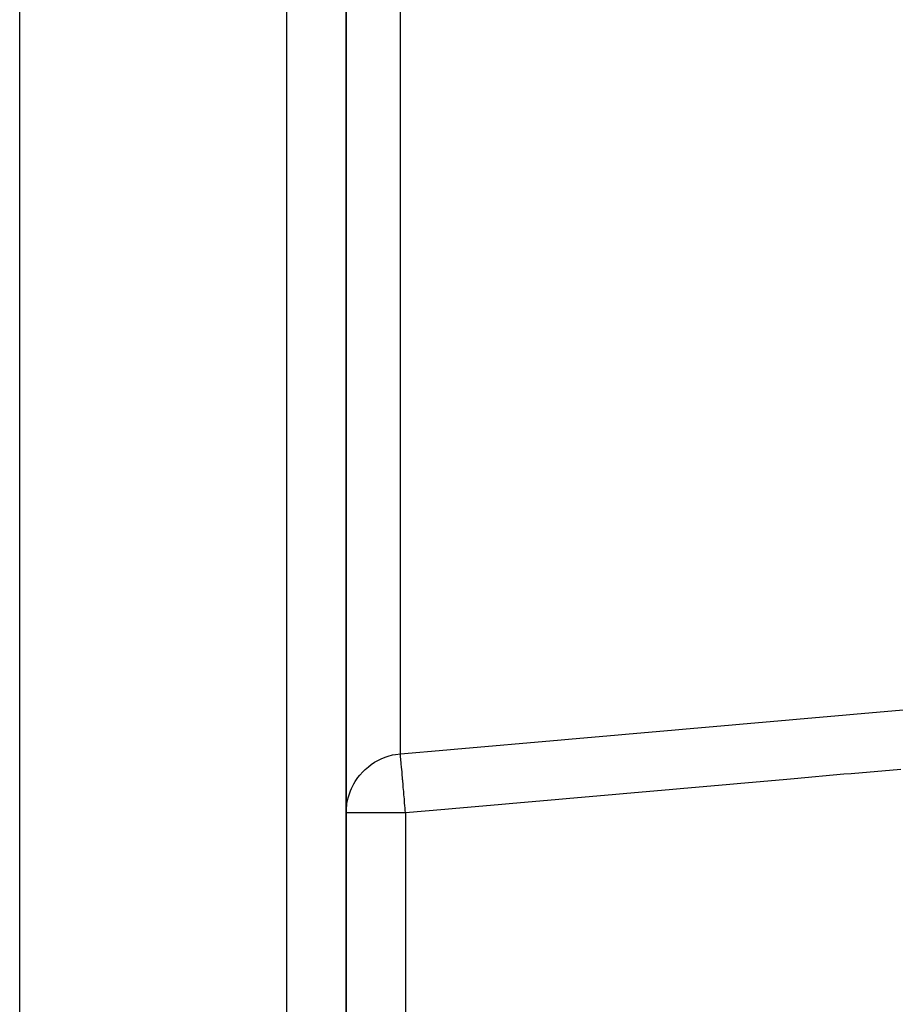
# Model space of a CAD drawing. Units: millimetres. Extents: x -331 to 543, y -360 to 360.
# Drawn here: x 381 to 411, y -81 to -47 of the extents above; entities that cross this region are included whole.
import ezdxf

# ---------------------------------------------------------------- set-up
doc = ezdxf.new("R2010")
doc.units = ezdxf.units.MM
doc.linetypes.add('DASHED', pattern=[9.652, 8.128, -1.524])
doc.layers.add('nevidi', color=4, linetype='DASHED')

msp = doc.modelspace()

# ---------------------------------------------------------------- linework, layer by layer
at = {"color": 2}
for p, q in [((392, -107.942), (392, -13.369)), ((392, -13.369), (392, -107.942)), ((381, -110), (381, -21.005)), ((392.065, -73.671), (392.085, -73.6)), ((392.016, -73.921), (392.026, -73.857)), ((392, -74.009), (392, -74.175)), ((392, -74.175), (392, -74.009)), ((392.002, -74.175), (392, -74.175))]:
    msp.add_line(p, q, dxfattribs=at)
at = {"layer": 'nevidi', "color": 7, "linetype": 'Continuous'}
for p, q in [((390, -110), (390, -10)), ((393.826, -72.187), (393.826, -14.361)), ((392.001, -74.12), (392.016, -73.921)), ((392.026, -73.857), (392.065, -73.671)), ((394, -74.175), (394, -103.988))]:
    msp.add_line(p, q, dxfattribs=at)
for points in [[(393.826, -72.187), (395.395, -72.05), (395.643, -72.028), (397.316, -71.881), (397.564, -71.859), (399.237, -71.713), (399.485, -71.691), (401.158, -71.544), (401.406, -71.522), (403.078, -71.376), (403.327, -71.354), (404.999, -71.207), (405.248, -71.186), (406.92, -71.039), (407.168, -71.017), (408.841, -70.87), (409.089, -70.849), (410.762, -70.702)], [(392.085, -73.6), (392.145, -73.43), (392.178, -73.353), (392.255, -73.2), (392.302, -73.12), (392.393, -72.987), (392.457, -72.906), (392.558, -72.793), (392.638, -72.714), (392.746, -72.621), (392.843, -72.547), (392.954, -72.474), (393.069, -72.409), (393.179, -72.355), (393.31, -72.302), (393.418, -72.266), (393.564, -72.227), (393.666, -72.208), (393.826, -72.187)], [(394, -74.175), (393.992, -74.085), (393.985, -74), (393.981, -73.953), (393.969, -73.823), (393.963, -73.748), (393.959, -73.703), (393.947, -73.567), (393.941, -73.503), (393.937, -73.46), (393.925, -73.322), (393.921, -73.27), (393.917, -73.229), (393.905, -73.092), (393.901, -73.051), (393.898, -73.013), (393.887, -72.881), (393.884, -72.85), (393.881, -72.816), (393.87, -72.692), (393.868, -72.671), (393.866, -72.641), (393.856, -72.529), (393.855, -72.517), (393.852, -72.491), (393.844, -72.395), (393.843, -72.39), (393.842, -72.369), (393.835, -72.293), (393.835, -72.291), (393.834, -72.277), (393.829, -72.224), (393.829, -72.223), (393.828, -72.215), (393.826, -72.188)], [(410.688, -72.711), (409.015, -72.858), (408.767, -72.879), (407.094, -73.026), (406.846, -73.048), (405.173, -73.195), (404.925, -73.216), (403.253, -73.363), (403.004, -73.385), (401.332, -73.532), (401.083, -73.553), (399.411, -73.7), (399.163, -73.722), (397.49, -73.869), (397.242, -73.89), (395.569, -74.037), (395.321, -74.059), (394, -74.175)], [(394, -74.175), (393.905, -74.175), (393.812, -74.175), (393.638, -74.175), (393.547, -74.175), (393.377, -74.175), (393.291, -74.175), (393.128, -74.175), (393.047, -74.175), (392.895, -74.175), (392.82, -74.175), (392.683, -74.175), (392.615, -74.175), (392.493, -74.175), (392.434, -74.175), (392.331, -74.175), (392.282, -74.175), (392.199, -74.175), (392.16, -74.175), (392.099, -74.175), (392.072, -74.175), (392.033, -74.175), (392.018, -74.175), (392.002, -74.175)]]:
    msp.add_lwpolyline(points, dxfattribs=at)

doc.saveas('drawing.dxf')
